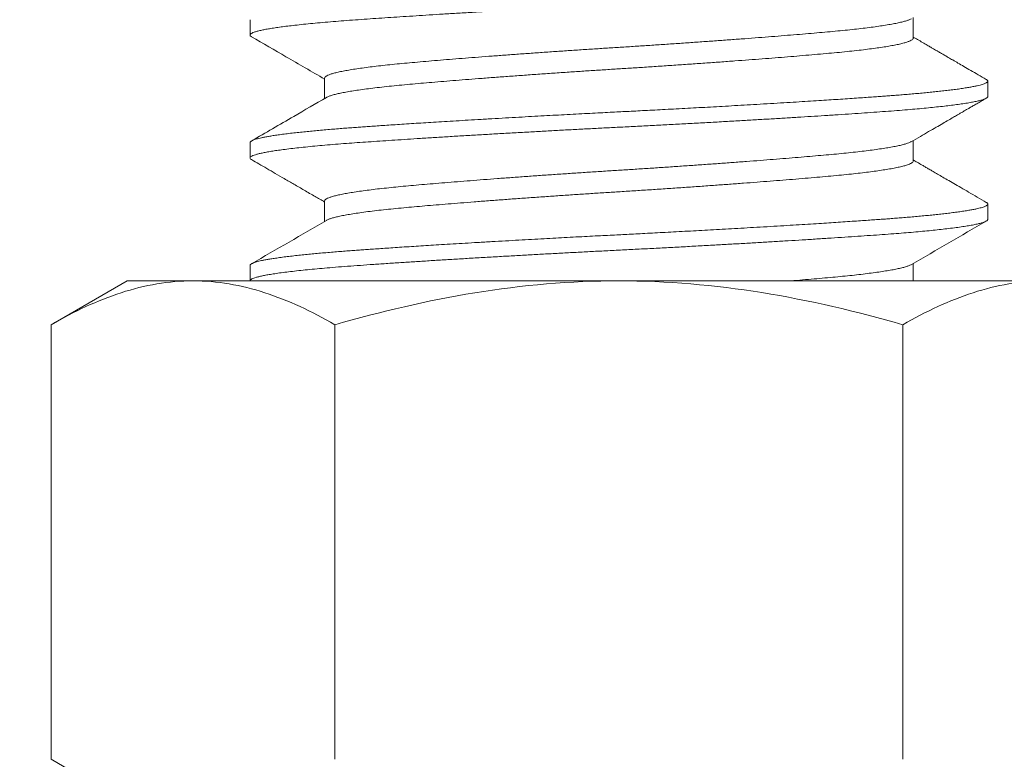
# Model space of a CAD drawing. Extents: x -94 to 199, y -34 to 149.
# Drawn here: x 183 to 184, y 3 to 3 of the extents above; entities that cross this region are included whole.
import ezdxf

# ---------------------------------------------------------------- set-up
doc = ezdxf.new("R2010")
doc.units = 0
doc.header["$MEASUREMENT"] = 0
doc.layers.get('0').update_dxf_attribs({"linetype": 'CONTINUOUS', "lineweight": 15})
doc.layers.get('Defpoints').update_dxf_attribs({"linetype": 'CONTINUOUS', "lineweight": 15})
doc.layers.add('Text', color=7, linetype='CONTINUOUS', lineweight=15)
doc.styles.add('romand', font='romand.shx', dxfattribs={"oblique": 15})
doc.dimstyles.new('romand', dxfattribs={"dimscale": 15, "dimtxt": 0.18, "dimasz": 0.18, "dimexe": 0.125, "dimexo": 0.0625, "dimgap": 0.09, "dimtad": 0, "dimtih": 1, "dimtoh": 1, "dimdec": 3, "dimzin": 0, "dimdsep": 46, "dimlunit": 4, "dimtxsty": 'romand', "dimcen": 0, "dimadec": 0, "dimazin": 0, "dimtfac": 1, "dimtdec": 3, "dimtofl": 0, "dimtmove": 0, "dimatfit": 3, "dimfxl": 0, "dimtolj": 1, "dimtzin": 0, "dimarcsym": 0})

# ---------------------------------------------------------------- blocks, each defined once
blk = doc.blocks.new('*D30')
at = {"layer": 'Defpoints', "color": 0}
for p in [(183.73037, 3.96802), (182.58063, 1.67419)]:
    blk.add_point(p, dxfattribs=at)
at = {"layer": 'Text', "color": 0, "lineweight": -2}
for p, q in [((186.96769, 10.42677), (184.09332, 4.69215)), ((187.81626, 10.42677), (186.96769, 10.42677))]:
    blk.add_line(p, q, dxfattribs=at)
at = {"layer": 'Text', "color": 0}
blk.add_solid([(183.97263, 4.75264), (184.21401, 4.63166), (183.73037, 3.96802)], dxfattribs=at)
at = {"layer": 'Text', "color": 0, "insert": (194.32487, 10.42677), "char_height": 0.81, "attachment_point": 5, "style": 'romand'}
blk.add_mtext('\\A1;\\A1;{\\H0.7X;\\S5/16;}"-18x 2\\A1;{\\H0.7X;\\S1/2;}"\\PS.S. CUP POINT\\PSET SCREW w/ (2)\\P\\A1;{\\H0.7X;\\S5/16;}"-18 HEX NUTS', dxfattribs=at)

msp = doc.modelspace()

# ---------------------------------------------------------------- linework, layer by layer
at = {"color": 8}
for p, q in [((183.79099, 2.91263), (183.79099, 2.92303)), ((183.45388, 2.922), (183.45388, 2.91419)), ((183.49177, 2.89232), (183.49177, 2.88191)), ((183.82888, 2.88294), (183.82888, 2.89075)), ((183.45388, 2.8595), (183.45388, 2.85169)), ((183.79099, 2.85013), (183.79099, 2.86053)), ((183.49177, 2.82981), (183.49177, 2.81941)), ((183.82888, 2.82044), (183.82888, 2.82825)), ((183.79099, 2.78919), (183.79099, 2.79803)), ((183.45388, 2.797), (183.45388, 2.78919)), ((183.39138, 2.78919), (183.35271, 2.76686)), ((183.42488, 2.78919), (183.39138, 2.78919)), ((183.64138, 2.78919), (183.42488, 2.78919)), ((183.85789, 2.78919), (183.64138, 2.78919)), ((183.35271, 2.76686), (183.35271, 2.54589)), ((183.49705, 2.76686), (183.49705, 2.54589)), ((183.78572, 2.76686), (183.78572, 2.54589)), ((183.35271, 2.54589), (183.39138, 2.52356))]:
    msp.add_line(p, q, dxfattribs=at)
for points, knots in [([(183.45467, 2.91333), (183.4546, 2.91336), (183.45423, 2.91355), (183.45394, 2.91387), (183.45383, 2.9143), (183.45413, 2.91473), (183.45481, 2.91518), (183.45589, 2.91563), (183.45738, 2.91609), (183.45921, 2.91655), (183.46135, 2.91699), (183.46377, 2.91743), (183.46652, 2.91786), (183.46958, 2.9183), (183.47297, 2.91874), (183.47677, 2.91919), (183.481, 2.91965), (183.48569, 2.92011), (183.49069, 2.92057), (183.49598, 2.92103), (183.50154, 2.92147), (183.50736, 2.9219), (183.51327, 2.92232), (183.51927, 2.92273), (183.52535, 2.92314), (183.53167, 2.92356), (183.53822, 2.92398), (183.54498, 2.92441), (183.55215, 2.92486), (183.55974, 2.92532), (183.56772, 2.9258), (183.57587, 2.92627), (183.58416, 2.92675), (183.59255, 2.92722), (183.60103, 2.92769), (183.60983, 2.92817), (183.61895, 2.92866), (183.62835, 2.92915), (183.63772, 2.92963), (183.64707, 2.9301), (183.65616, 2.93057), (183.66499, 2.93103), (183.67354, 2.93149), (183.68206, 2.93195), (183.69054, 2.93242), (183.69893, 2.9329), (183.70721, 2.93337), (183.71513, 2.93384), (183.72267, 2.93429), (183.72983, 2.93472), (183.73682, 2.93516), (183.74361, 2.93559), (183.75019, 2.93601), (183.75673, 2.93644), (183.76321, 2.93688), (183.76956, 2.93732), (183.77564, 2.93774), (183.78144, 2.93818), (183.78699, 2.93862), (183.79227, 2.93907), (183.79712, 2.93952), (183.80155, 2.93996), (183.80557, 2.94039), (183.8093, 2.94083), (183.81273, 2.94127), (183.81584, 2.9417), (183.81872, 2.94215), (183.82131, 2.94262), (183.82358, 2.94309), (183.82546, 2.94356), (183.82692, 2.94402), (183.82799, 2.94447), (183.82864, 2.94491), (183.82891, 2.94523), (183.82886, 2.94541), (183.82885, 2.94544)], [0, 0, 0, 0, 0.003354, 0.017433, 0.031404, 0.04543, 0.059564, 0.073794, 0.088105, 0.102482, 0.115706, 0.128962, 0.142236, 0.155516, 0.168791, 0.182048, 0.196475, 0.21085, 0.225159, 0.239386, 0.253518, 0.26754, 0.281513, 0.294418, 0.307409, 0.320476, 0.333609, 0.346795, 0.360023, 0.374487, 0.38897, 0.403457, 0.417932, 0.432379, 0.446781, 0.461125, 0.476817, 0.492399, 0.507854, 0.52322, 0.538704, 0.552889, 0.567161, 0.581508, 0.595913, 0.610361, 0.624836, 0.639323, 0.6526, 0.665861, 0.679094, 0.692286, 0.705427, 0.718504, 0.732685, 0.746763, 0.760734, 0.77476, 0.788895, 0.803126, 0.817438, 0.830615, 0.843837, 0.85709, 0.870363, 0.883643, 0.896919, 0.911382, 0.925808, 0.940183, 0.954491, 0.968718, 0.982848, 0.996869, 1, 1, 1, 1]), ([(183.49178, 2.89232), (183.49181, 2.89246), (183.49187, 2.89277), (183.49243, 2.89325), (183.49336, 2.89376), (183.4947, 2.89427), (183.49643, 2.89479), (183.49856, 2.89531), (183.50107, 2.89584), (183.50397, 2.89637), (183.50724, 2.8969), (183.51086, 2.89743), (183.51482, 2.89795), (183.5191, 2.89847), (183.52368, 2.89898), (183.52853, 2.89947), (183.53364, 2.89996), (183.53901, 2.90043), (183.54466, 2.90092), (183.5506, 2.90142), (183.55682, 2.90193), (183.5633, 2.90245), (183.57001, 2.90297), (183.57693, 2.9035), (183.58404, 2.90403), (183.5913, 2.90456), (183.59868, 2.90509), (183.60616, 2.90561), (183.61371, 2.90613), (183.62129, 2.90664), (183.62887, 2.90714), (183.63642, 2.90763), (183.64396, 2.9081), (183.65151, 2.90858), (183.65909, 2.90908), (183.66667, 2.90959), (183.67423, 2.9101), (183.68173, 2.91063), (183.68915, 2.91115), (183.69645, 2.91168), (183.70361, 2.91221), (183.71059, 2.91274), (183.71737, 2.91327), (183.72393, 2.91379), (183.73023, 2.9143), (183.73626, 2.9148), (183.742, 2.9153), (183.74746, 2.91577), (183.75265, 2.91625), (183.75758, 2.91674), (183.76225, 2.91725), (183.76662, 2.91776), (183.77069, 2.91828), (183.77442, 2.91881), (183.7778, 2.91934), (183.78082, 2.91987), (183.78346, 2.9204), (183.78571, 2.92093), (183.78757, 2.92145), (183.789, 2.92196), (183.78981, 2.9223), (183.79003, 2.92247), (183.79004, 2.92248)], [0, 0, 0, 0, 0.015496, 0.032232, 0.049095, 0.066065, 0.083121, 0.10024, 0.117398, 0.134574, 0.151742, 0.168881, 0.185966, 0.202975, 0.219887, 0.236679, 0.253331, 0.269893, 0.286586, 0.303413, 0.320354, 0.337387, 0.354489, 0.371638, 0.388811, 0.405984, 0.423134, 0.440238, 0.457272, 0.474215, 0.491044, 0.50774, 0.524302, 0.540952, 0.557742, 0.574651, 0.591659, 0.608743, 0.625881, 0.643049, 0.660224, 0.677383, 0.694503, 0.71156, 0.728532, 0.745398, 0.762136, 0.778726, 0.795331, 0.812081, 0.828957, 0.845938, 0.863001, 0.880125, 0.897287, 0.914463, 0.931629, 0.948763, 0.965841, 0.982841, 0.99974, 1, 1, 1, 1]), ([(183.45464, 2.91333), (183.46047, 2.90995), (183.47285, 2.90277), (183.48523, 2.89558), (183.49177, 2.89178)], [0, 0, 0, 0, 0.471262, 1, 1, 1, 1]), ([(183.82813, 2.89161), (183.82674, 2.89242), (183.82409, 2.89395), (183.82031, 2.89615), (183.8169, 2.89812), (183.81386, 2.89989), (183.81119, 2.90143), (183.8089, 2.90277), (183.80698, 2.90388), (183.80552, 2.90473), (183.80446, 2.90534), (183.80373, 2.90576), (183.80305, 2.90616), (183.80226, 2.90662), (183.80121, 2.90723), (183.79978, 2.90806), (183.79793, 2.90913), (183.79564, 2.91046), (183.79329, 2.91183), (183.79169, 2.91275), (183.79099, 2.91316)], [0, 0, 0, 0, 0.111949, 0.213853, 0.305717, 0.387545, 0.459341, 0.521108, 0.572848, 0.614564, 0.639175, 0.658201, 0.673293, 0.694185, 0.722466, 0.758135, 0.809655, 0.871432, 0.943461, 1, 1, 1, 1]), ([(183.49278, 2.88247), (183.49288, 2.88253), (183.49325, 2.88277), (183.49434, 2.8832), (183.49601, 2.88374), (183.49808, 2.88426), (183.50049, 2.88479), (183.50327, 2.88531), (183.50642, 2.88584), (183.50999, 2.88637), (183.514, 2.88691), (183.51844, 2.88745), (183.52321, 2.88799), (183.52828, 2.88851), (183.53364, 2.88902), (183.53917, 2.88951), (183.54489, 2.89), (183.55078, 2.8905), (183.55695, 2.891), (183.56336, 2.89151), (183.57014, 2.89204), (183.57728, 2.89259), (183.58475, 2.89314), (183.59239, 2.8937), (183.60017, 2.89425), (183.60804, 2.8948), (183.61583, 2.89534), (183.62349, 2.89585), (183.63098, 2.89634), (183.63846, 2.89682), (183.64592, 2.89729), (183.65355, 2.89778), (183.66136, 2.89829), (183.66932, 2.89883), (183.67724, 2.89937), (183.68508, 2.89992), (183.69282, 2.90048), (183.70027, 2.90103), (183.7074, 2.90156), (183.71421, 2.90208), (183.72081, 2.9026), (183.72717, 2.90311), (183.7334, 2.90363), (183.73946, 2.90414), (183.74531, 2.90465), (183.75087, 2.90514), (183.75613, 2.90566), (183.76111, 2.90618), (183.76569, 2.90671), (183.76986, 2.90723), (183.77363, 2.90775), (183.77706, 2.90828), (183.78013, 2.9088), (183.78289, 2.90934), (183.7853, 2.90988), (183.78732, 2.91043), (183.7889, 2.91097), (183.79006, 2.91151), (183.79074, 2.91203), (183.79103, 2.9124), (183.79097, 2.91259), (183.79097, 2.91263)], [0, 0, 0, 0, 0.006759, 0.024549, 0.042439, 0.059375, 0.076356, 0.093357, 0.110358, 0.127334, 0.145288, 0.163163, 0.180934, 0.198575, 0.216064, 0.233456, 0.249989, 0.266652, 0.283426, 0.30029, 0.317221, 0.335228, 0.35326, 0.37129, 0.38929, 0.407234, 0.425095, 0.441838, 0.458463, 0.474952, 0.491346, 0.507867, 0.525532, 0.543323, 0.561213, 0.579178, 0.59719, 0.615224, 0.632221, 0.649191, 0.666109, 0.682955, 0.699707, 0.717348, 0.734836, 0.752228, 0.769768, 0.787453, 0.80526, 0.822138, 0.839079, 0.856063, 0.873066, 0.890065, 0.908065, 0.926008, 0.943869, 0.961622, 0.979242, 0.996705, 1, 1, 1, 1]), ([(183.45388, 2.8595), (183.45389, 2.85957), (183.45391, 2.85971), (183.45406, 2.85994), (183.45434, 2.86018), (183.45476, 2.86045), (183.45536, 2.86073), (183.45615, 2.86103), (183.45714, 2.86133), (183.45834, 2.86165), (183.45973, 2.86197), (183.46139, 2.86231), (183.46333, 2.86266), (183.46557, 2.86303), (183.46819, 2.86342), (183.47115, 2.86382), (183.47438, 2.86422), (183.47771, 2.8646), (183.48111, 2.86496), (183.48455, 2.86531), (183.48799, 2.86563), (183.49152, 2.86595), (183.4951, 2.86626), (183.49871, 2.86655), (183.5022, 2.86683), (183.50554, 2.86708), (183.50869, 2.86731), (183.5118, 2.86753), (183.51502, 2.86775), (183.51855, 2.868), (183.5224, 2.86826), (183.52658, 2.86854), (183.5311, 2.86884), (183.53584, 2.86915), (183.54077, 2.86946), (183.54589, 2.86978), (183.55133, 2.87012), (183.55711, 2.87047), (183.56323, 2.87084), (183.56981, 2.87123), (183.57667, 2.87163), (183.58363, 2.87203), (183.59039, 2.87241), (183.59691, 2.87278), (183.60319, 2.87312), (183.60921, 2.87345), (183.61513, 2.87376), (183.62092, 2.87407), (183.62655, 2.87437), (183.63182, 2.87464), (183.63673, 2.87489), (183.64124, 2.87512), (183.64559, 2.87534), (183.65, 2.87557), (183.65472, 2.87581), (183.65974, 2.87607), (183.66505, 2.87635), (183.67065, 2.87665), (183.67636, 2.87696), (183.68214, 2.87727), (183.68798, 2.8776), (183.69403, 2.87793), (183.70026, 2.87829), (183.70667, 2.87865), (183.71335, 2.87904), (183.7201, 2.87945), (183.72672, 2.87984), (183.73294, 2.88023), (183.73877, 2.88059), (183.74421, 2.88093), (183.74927, 2.88126), (183.75412, 2.88158), (183.75872, 2.88188), (183.76308, 2.88218), (183.76705, 2.88245), (183.77065, 2.8827), (183.77388, 2.88293), (183.77692, 2.88315), (183.77993, 2.88338), (183.78307, 2.88362), (183.78632, 2.88388), (183.78966, 2.88417), (183.79306, 2.88446), (183.79639, 2.88477), (183.79964, 2.88509), (183.80278, 2.88541), (183.80588, 2.88575), (183.80892, 2.8861), (183.81187, 2.88647), (183.81474, 2.88686), (183.81741, 2.88726), (183.81982, 2.88766), (183.82186, 2.88804), (183.82357, 2.8884), (183.82499, 2.88874), (183.82613, 2.88907), (183.82707, 2.88939), (183.82779, 2.8897), (183.82832, 2.88999), (183.82866, 2.89026), (183.82885, 2.89052), (183.8289, 2.89074), (183.82885, 2.89096), (183.8287, 2.89119), (183.82847, 2.89141), (183.82822, 2.89155), (183.82811, 2.89162)], [0, 0, 0, 0, 0.0067708, 0.014055, 0.0218524, 0.030163, 0.038987, 0.0483242, 0.0581747, 0.0676553, 0.0775672, 0.0879103, 0.0986848, 0.1098905, 0.1215274, 0.1342005, 0.1463604, 0.1580071, 0.1691406, 0.1797609, 0.189868, 0.1994619, 0.2094223, 0.2187618, 0.2274802, 0.2355776, 0.243054, 0.2498252, 0.2571095, 0.2649071, 0.2732179, 0.282042, 0.2913793, 0.3012297, 0.3107103, 0.320622, 0.3309651, 0.3417393, 0.3529448, 0.3645815, 0.3772546, 0.3894144, 0.4010611, 0.4121947, 0.422815, 0.4329221, 0.4425159, 0.4524764, 0.4618158, 0.4705342, 0.4786317, 0.4861081, 0.4928792, 0.5001636, 0.5079611, 0.516272, 0.525096, 0.5344333, 0.5442838, 0.5537643, 0.5636761, 0.5740191, 0.5847933, 0.5959988, 0.6076355, 0.6203086, 0.6324685, 0.6441152, 0.6552487, 0.665869, 0.6759761, 0.68557, 0.6955304, 0.7048698, 0.7135883, 0.7216857, 0.7291621, 0.7359332, 0.7432176, 0.7510152, 0.759326, 0.7681501, 0.7774873, 0.7873378, 0.7968184, 0.8067301, 0.8170731, 0.8278474, 0.8390529, 0.8506896, 0.8633626, 0.8755225, 0.8871692, 0.8983027, 0.908923, 0.9190301, 0.928624, 0.9385844, 0.9479239, 0.9566423, 0.9647397, 0.9722162, 0.9789873, 0.9862716, 0.9940692, 1, 1, 1, 1]), ([(183.45468, 2.85083), (183.4545, 2.85093), (183.45407, 2.85119), (183.45384, 2.85158), (183.45392, 2.852), (183.4544, 2.85244), (183.45527, 2.85289), (183.45651, 2.85334), (183.45807, 2.85377), (183.45993, 2.8542), (183.46213, 2.85464), (183.46465, 2.85507), (183.46751, 2.85551), (183.47078, 2.85596), (183.47449, 2.85642), (183.47867, 2.8569), (183.48318, 2.85737), (183.48802, 2.85783), (183.49316, 2.85829), (183.49858, 2.85874), (183.50411, 2.85916), (183.5097, 2.85957), (183.51537, 2.85996), (183.52128, 2.86037), (183.52744, 2.86078), (183.53384, 2.8612), (183.54067, 2.86164), (183.54792, 2.8621), (183.55561, 2.86257), (183.5635, 2.86305), (183.57156, 2.86352), (183.57978, 2.864), (183.58812, 2.86448), (183.59632, 2.86493), (183.60435, 2.86538), (183.61218, 2.8658), (183.62002, 2.86622), (183.62785, 2.86662), (183.63566, 2.86703), (183.64368, 2.86743), (183.65195, 2.86785), (183.66049, 2.86829), (183.66904, 2.86875), (183.67758, 2.86921), (183.68609, 2.86967), (183.69452, 2.87015), (183.70263, 2.87061), (183.7104, 2.87106), (183.71782, 2.8715), (183.72509, 2.87193), (183.73219, 2.87237), (183.73912, 2.8728), (183.74604, 2.87324), (183.75293, 2.87369), (183.75974, 2.87414), (183.76626, 2.87459), (183.77248, 2.87502), (183.77842, 2.87545), (183.7841, 2.87589), (183.78938, 2.87632), (183.79424, 2.87675), (183.79872, 2.87718), (183.80293, 2.87761), (183.80685, 2.87804), (183.81048, 2.87847), (183.81391, 2.87893), (183.81708, 2.87939), (183.81996, 2.87987), (183.82244, 2.88034), (183.82452, 2.88081), (183.8262, 2.88127), (183.82748, 2.88173), (183.82837, 2.88219), (183.82885, 2.8826), (183.82883, 2.88285), (183.82883, 2.88294)], [0, 0, 0, 0, 0.010045, 0.02407, 0.038042, 0.05212, 0.066302, 0.080571, 0.093718, 0.106915, 0.120151, 0.133414, 0.146691, 0.159971, 0.174446, 0.188894, 0.203298, 0.217644, 0.231916, 0.246099, 0.26018, 0.27299, 0.285831, 0.298766, 0.311784, 0.324874, 0.338026, 0.352429, 0.366876, 0.381351, 0.395838, 0.410321, 0.424784, 0.439212, 0.452393, 0.465519, 0.47858, 0.491563, 0.504458, 0.517262, 0.531285, 0.545417, 0.559645, 0.573955, 0.58833, 0.602757, 0.61722, 0.630496, 0.643777, 0.657049, 0.670302, 0.683523, 0.696699, 0.711009, 0.725238, 0.739371, 0.753396, 0.767367, 0.781447, 0.795629, 0.808708, 0.82185, 0.835043, 0.848276, 0.861537, 0.874814, 0.889301, 0.903776, 0.918224, 0.932627, 0.946972, 0.961243, 0.975426, 0.990908, 1, 1, 1, 1]), ([(183.49273, 2.88247), (183.48717, 2.87924), (183.47448, 2.87187), (183.46178, 2.8645), (183.45464, 2.86036)], [0, 0, 0, 0, 0.437613, 1, 1, 1, 1]), ([(183.79004, 2.85998), (183.79157, 2.86087), (183.7945, 2.86257), (183.79869, 2.865), (183.80246, 2.86719), (183.80581, 2.86914), (183.80875, 2.87084), (183.81128, 2.87231), (183.81328, 2.87347), (183.8148, 2.87435), (183.81594, 2.87501), (183.81701, 2.87563), (183.8182, 2.87632), (183.81966, 2.87717), (183.82138, 2.87817), (183.82338, 2.87933), (183.82566, 2.88065), (183.82728, 2.88158), (183.82813, 2.88208)], [0, 0, 0, 0, 0.120817, 0.230736, 0.329753, 0.417861, 0.495055, 0.56133, 0.61668, 0.652434, 0.68147, 0.706072, 0.736917, 0.775363, 0.82052, 0.873011, 0.932837, 1, 1, 1, 1]), ([(183.49181, 2.82981), (183.4918, 2.82986), (183.49175, 2.83007), (183.49205, 2.83045), (183.49273, 2.83094), (183.49382, 2.83145), (183.4953, 2.83196), (183.49718, 2.83248), (183.49946, 2.83301), (183.50212, 2.83354), (183.50516, 2.83407), (183.50856, 2.8346), (183.51231, 2.83513), (183.5164, 2.83565), (183.52079, 2.83616), (183.52548, 2.83666), (183.53043, 2.83716), (183.53563, 2.83763), (183.5411, 2.83811), (183.54686, 2.83861), (183.55291, 2.83911), (183.55923, 2.83962), (183.5658, 2.84014), (183.57259, 2.84067), (183.57959, 2.8412), (183.58675, 2.84173), (183.59406, 2.84226), (183.60149, 2.84279), (183.609, 2.84331), (183.61656, 2.84382), (183.62414, 2.84433), (183.63171, 2.84482), (183.63926, 2.84531), (183.6468, 2.84578), (183.65436, 2.84627), (183.66194, 2.84677), (183.66952, 2.84728), (183.67706, 2.8478), (183.68453, 2.84832), (183.69191, 2.84885), (183.69917, 2.84938), (183.70626, 2.84991), (183.71317, 2.85044), (183.71987, 2.85097), (183.72633, 2.85148), (183.73253, 2.85199), (183.73846, 2.85249), (183.74409, 2.85298), (183.74944, 2.85345), (183.75453, 2.85394), (183.75937, 2.85443), (183.76393, 2.85494), (183.76819, 2.85546), (183.77213, 2.85598), (183.77574, 2.85651), (183.77898, 2.85704), (183.78186, 2.85757), (183.78435, 2.8581), (183.78646, 2.85862), (183.78815, 2.85914), (183.78935, 2.85959), (183.78981, 2.85987), (183.79, 2.85998)], [0, 0, 0, 0, 0.005226, 0.02187, 0.038654, 0.055558, 0.072561, 0.089642, 0.106776, 0.123942, 0.141116, 0.158274, 0.175393, 0.192451, 0.209424, 0.226291, 0.243031, 0.259624, 0.276222, 0.292967, 0.309837, 0.326813, 0.343873, 0.360994, 0.378153, 0.395327, 0.412492, 0.429625, 0.446704, 0.463704, 0.480605, 0.497385, 0.514024, 0.530588, 0.547291, 0.564126, 0.581073, 0.59811, 0.615215, 0.632366, 0.649537, 0.666708, 0.683853, 0.70095, 0.717976, 0.734908, 0.751726, 0.768409, 0.784967, 0.801626, 0.818425, 0.835341, 0.852353, 0.869441, 0.88658, 0.903748, 0.920921, 0.938076, 0.95519, 0.972239, 0.989202, 1, 1, 1, 1]), ([(183.45464, 2.85083), (183.45588, 2.85011), (183.45846, 2.84862), (183.46247, 2.84629), (183.46679, 2.84378), (183.4714, 2.84111), (183.47631, 2.83826), (183.48152, 2.83523), (183.48671, 2.83222), (183.49016, 2.83022), (183.49177, 2.82928)], [0, 0, 0, 0, 0.10015, 0.20833, 0.324537, 0.448763, 0.581003, 0.72125, 0.869498, 1, 1, 1, 1]), ([(183.49274, 2.81996), (183.49276, 2.81998), (183.49301, 2.82017), (183.49388, 2.82053), (183.49536, 2.82105), (183.49725, 2.82156), (183.49951, 2.82209), (183.50215, 2.82261), (183.50522, 2.82315), (183.50873, 2.82369), (183.5127, 2.82424), (183.51703, 2.82479), (183.5217, 2.82532), (183.52669, 2.82585), (183.53185, 2.82635), (183.53719, 2.82683), (183.54269, 2.82731), (183.54847, 2.8278), (183.55453, 2.8283), (183.56098, 2.82882), (183.56781, 2.82936), (183.57501, 2.82992), (183.58243, 2.83047), (183.59002, 2.83103), (183.59776, 2.83158), (183.60546, 2.83212), (183.61308, 2.83265), (183.62058, 2.83315), (183.62808, 2.83365), (183.63556, 2.83413), (183.64318, 2.83461), (183.65096, 2.83511), (183.65891, 2.83563), (183.66687, 2.83616), (183.6748, 2.83671), (183.68268, 2.83725), (183.6903, 2.8378), (183.69765, 2.83833), (183.70471, 2.83886), (183.7116, 2.83938), (183.71828, 2.8399), (183.72487, 2.84043), (183.73132, 2.84095), (183.73759, 2.84148), (183.74354, 2.84199), (183.74919, 2.84249), (183.75454, 2.843), (183.75951, 2.84351), (183.7641, 2.84402), (183.76831, 2.84453), (183.77221, 2.84505), (183.77577, 2.84558), (183.77905, 2.84611), (183.782, 2.84666), (183.78458, 2.84721), (183.78674, 2.84776), (183.78846, 2.84831), (183.78975, 2.84884), (183.79056, 2.84936), (183.79097, 2.84978), (183.79096, 2.85003), (183.79095, 2.85013)], [0, 0, 0, 0, 0.001308, 0.019061, 0.035899, 0.052811, 0.069776, 0.086771, 0.103773, 0.121788, 0.13976, 0.157661, 0.175465, 0.193147, 0.210684, 0.227081, 0.243557, 0.26017, 0.276903, 0.293733, 0.311666, 0.329658, 0.347684, 0.365716, 0.383727, 0.401689, 0.418558, 0.435339, 0.452011, 0.468554, 0.484957, 0.502422, 0.520043, 0.537796, 0.555657, 0.5736, 0.5916, 0.608598, 0.625599, 0.642581, 0.659521, 0.676396, 0.6942, 0.711881, 0.729417, 0.746808, 0.764297, 0.781938, 0.798691, 0.815537, 0.832455, 0.849424, 0.866421, 0.884452, 0.902463, 0.920425, 0.938313, 0.9561, 0.973762, 0.990279, 1, 1, 1, 1]), ([(183.82813, 2.82911), (183.82658, 2.83001), (183.82358, 2.83175), (183.81927, 2.83425), (183.81529, 2.83656), (183.81166, 2.83866), (183.80838, 2.84057), (183.80544, 2.84227), (183.80286, 2.84377), (183.80063, 2.84507), (183.79874, 2.84616), (183.7971, 2.84711), (183.79521, 2.84821), (183.79318, 2.84939), (183.79165, 2.85028), (183.79099, 2.85066)], [0, 0, 0, 0, 0.125507, 0.241741, 0.348707, 0.44641, 0.534854, 0.614043, 0.683979, 0.743542, 0.794225, 0.836079, 0.876323, 0.946685, 1, 1, 1, 1]), ([(183.45388, 2.797), (183.45389, 2.79707), (183.45391, 2.79721), (183.45406, 2.79744), (183.45434, 2.79768), (183.45476, 2.79795), (183.45536, 2.79823), (183.45615, 2.79853), (183.45714, 2.79883), (183.45834, 2.79915), (183.45973, 2.79947), (183.46139, 2.79981), (183.46333, 2.80016), (183.46557, 2.80053), (183.46819, 2.80092), (183.47115, 2.80132), (183.47438, 2.80172), (183.47771, 2.8021), (183.48111, 2.80246), (183.48455, 2.80281), (183.48799, 2.80313), (183.49152, 2.80345), (183.4951, 2.80376), (183.49871, 2.80405), (183.5022, 2.80433), (183.50554, 2.80458), (183.50869, 2.80481), (183.5118, 2.80503), (183.51502, 2.80525), (183.51855, 2.8055), (183.5224, 2.80576), (183.52658, 2.80604), (183.5311, 2.80634), (183.53584, 2.80665), (183.54077, 2.80696), (183.54589, 2.80728), (183.55133, 2.80762), (183.55711, 2.80797), (183.56323, 2.80834), (183.56981, 2.80873), (183.57667, 2.80913), (183.58363, 2.80953), (183.59039, 2.80991), (183.59691, 2.81028), (183.60319, 2.81062), (183.60921, 2.81095), (183.61513, 2.81126), (183.62092, 2.81157), (183.62655, 2.81187), (183.63182, 2.81214), (183.63673, 2.81239), (183.64124, 2.81262), (183.64559, 2.81284), (183.65, 2.81307), (183.65472, 2.81331), (183.65974, 2.81357), (183.66505, 2.81385), (183.67065, 2.81415), (183.67636, 2.81446), (183.68214, 2.81477), (183.68798, 2.8151), (183.69403, 2.81543), (183.70026, 2.81579), (183.70667, 2.81615), (183.71335, 2.81654), (183.7201, 2.81695), (183.72672, 2.81734), (183.73294, 2.81773), (183.73877, 2.81809), (183.74421, 2.81843), (183.74927, 2.81876), (183.75412, 2.81908), (183.75872, 2.81938), (183.76308, 2.81968), (183.76705, 2.81995), (183.77065, 2.8202), (183.77388, 2.82043), (183.77692, 2.82065), (183.77993, 2.82088), (183.78307, 2.82112), (183.78632, 2.82138), (183.78966, 2.82167), (183.79306, 2.82196), (183.79639, 2.82227), (183.79964, 2.82259), (183.80278, 2.82291), (183.80588, 2.82325), (183.80892, 2.8236), (183.81187, 2.82397), (183.81474, 2.82436), (183.81741, 2.82476), (183.81982, 2.82516), (183.82186, 2.82554), (183.82357, 2.8259), (183.82499, 2.82624), (183.82613, 2.82657), (183.82707, 2.82689), (183.82779, 2.8272), (183.82832, 2.82749), (183.82866, 2.82776), (183.82885, 2.82802), (183.8289, 2.82824), (183.82885, 2.82846), (183.8287, 2.82869), (183.82847, 2.82891), (183.82822, 2.82905), (183.82812, 2.82912)], [0, 0, 0, 0, 0.006771, 0.014055, 0.021853, 0.030164, 0.038988, 0.048326, 0.058176, 0.067657, 0.077569, 0.087913, 0.098687, 0.109893, 0.121531, 0.134204, 0.146364, 0.158011, 0.169145, 0.179766, 0.189873, 0.199467, 0.209428, 0.218768, 0.227486, 0.235584, 0.243061, 0.249832, 0.257116, 0.264914, 0.273225, 0.28205, 0.291387, 0.301238, 0.310719, 0.320631, 0.330974, 0.341748, 0.352954, 0.364591, 0.377265, 0.389425, 0.401072, 0.412206, 0.422826, 0.432934, 0.442528, 0.452488, 0.461828, 0.470547, 0.478644, 0.486121, 0.492892, 0.500177, 0.507975, 0.516286, 0.52511, 0.534448, 0.544298, 0.553779, 0.563691, 0.574034, 0.584809, 0.596015, 0.607652, 0.620325, 0.632485, 0.644132, 0.655266, 0.665887, 0.675994, 0.685588, 0.695549, 0.704889, 0.713607, 0.721705, 0.729182, 0.735953, 0.743238, 0.751035, 0.759346, 0.768171, 0.777508, 0.787359, 0.79684, 0.806752, 0.817095, 0.82787, 0.839075, 0.850712, 0.863386, 0.875546, 0.887193, 0.898327, 0.908947, 0.919055, 0.928649, 0.93861, 0.947949, 0.956668, 0.964766, 0.972242, 0.979014, 0.986298, 0.994096, 1, 1, 1, 1]), ([(183.45389, 2.78919), (183.45389, 2.78922), (183.4539, 2.78939), (183.4541, 2.78971), (183.45475, 2.79014), (183.45573, 2.79057), (183.45703, 2.79099), (183.45866, 2.79142), (183.46063, 2.79185), (183.46294, 2.79228), (183.46565, 2.79273), (183.46881, 2.7932), (183.47244, 2.79367), (183.47643, 2.79415), (183.48077, 2.79462), (183.48544, 2.79509), (183.49042, 2.79555), (183.49587, 2.79602), (183.5018, 2.79649), (183.50823, 2.79697), (183.51498, 2.79744), (183.52209, 2.79792), (183.52932, 2.79841), (183.53663, 2.79888), (183.54397, 2.79935), (183.55154, 2.79982), (183.55932, 2.80029), (183.5673, 2.80077), (183.57544, 2.80125), (183.58349, 2.80171), (183.59141, 2.80216), (183.59917, 2.80259), (183.60697, 2.80302), (183.61481, 2.80344), (183.62265, 2.80385), (183.63071, 2.80427), (183.63898, 2.80469), (183.64748, 2.80512), (183.65599, 2.80556), (183.66454, 2.80601), (183.67309, 2.80646), (183.68162, 2.80693), (183.68986, 2.80738), (183.69779, 2.80783), (183.7054, 2.80827), (183.7129, 2.80871), (183.72027, 2.80914), (183.72749, 2.80958), (183.73475, 2.81003), (183.74201, 2.81048), (183.74923, 2.81095), (183.75619, 2.8114), (183.76286, 2.81185), (183.76924, 2.81229), (183.77533, 2.81272), (183.78098, 2.81314), (183.78624, 2.81356), (183.79113, 2.81397), (183.79577, 2.81439), (183.80016, 2.81482), (183.80427, 2.81525), (183.80822, 2.8157), (183.81194, 2.81616), (183.81541, 2.81664), (183.81849, 2.81712), (183.82118, 2.81759), (183.82348, 2.81806), (183.82537, 2.81853), (183.82691, 2.81901), (183.82804, 2.81949), (183.82875, 2.81997), (183.82884, 2.82029), (183.82888, 2.82044)], [0.0277701, 0.0277701, 0.0277701, 0.0277701, 0.0306847, 0.0447038, 0.0588327, 0.0718691, 0.0849753, 0.0981399, 0.1113513, 0.1245976, 0.1378667, 0.1523535, 0.1668369, 0.1813011, 0.1957301, 0.2101084, 0.2244209, 0.2386526, 0.254197, 0.2696082, 0.2849977, 0.3005223, 0.3161647, 0.3304717, 0.3448457, 0.3592716, 0.3737336, 0.3882162, 0.4027033, 0.417179, 0.430425, 0.4436359, 0.4568, 0.4699055, 0.482941, 0.4958957, 0.5099234, 0.5238936, 0.5379699, 0.5521492, 0.5664174, 0.5807601, 0.5951621, 0.6084032, 0.6216692, 0.6349479, 0.648227, 0.6614943, 0.6747375, 0.6891428, 0.7034896, 0.717763, 0.7319483, 0.7460317, 0.7600056, 0.7740259, 0.7869746, 0.8000049, 0.8131059, 0.8262663, 0.8394744, 0.8527183, 0.8671928, 0.8816796, 0.8961629, 0.9106267, 0.9250553, 0.9394331, 0.9537448, 0.9693935, 0.9849254, 1, 1, 1, 1]), ([(183.49273, 2.81996), (183.48638, 2.81628), (183.47369, 2.80891), (183.46099, 2.80155), (183.45464, 2.79786)], [0, 0, 0, 0, 0.499785, 1, 1, 1, 1]), ([(183.79004, 2.79748), (183.79638, 2.80116), (183.80908, 2.80853), (183.82178, 2.8159), (183.82813, 2.81958)], [0, 0, 0, 0, 0.499784, 1, 1, 1, 1]), ([(183.72885, 2.78919), (183.73086, 2.78935), (183.73485, 2.78969), (183.74061, 2.79017), (183.74614, 2.79066), (183.75139, 2.79113), (183.75638, 2.79162), (183.76112, 2.79212), (183.76557, 2.79263), (183.76971, 2.79315), (183.77353, 2.79368), (183.777, 2.79421), (183.78011, 2.79474), (183.78284, 2.79527), (183.78519, 2.7958), (183.78715, 2.79632), (183.78868, 2.79684), (183.78963, 2.79722), (183.78994, 2.79743), (183.79, 2.79748)], [0.7248161, 0.7248161, 0.7248161, 0.7248161, 0.7412328, 0.7580033, 0.7746311, 0.7912025, 0.8079177, 0.8247638, 0.8417199, 0.8587644, 0.875875, 0.8930287, 0.9102023, 0.9273724, 0.9445157, 0.9616089, 0.9786293, 0.9955548, 1, 1, 1, 1]), ([(183.42488, 2.78919), (183.41875, 2.78919), (183.4126, 2.78866), (183.40043, 2.78662), (183.39439, 2.78511), (183.37636, 2.77927), (183.36448, 2.77366), (183.35271, 2.76686)], [0, 0, 0, 0, 0.25, 0.25, 0.5, 0.5, 1, 1, 1, 1]), ([(183.49705, 2.76686), (183.48524, 2.77368), (183.47335, 2.77929), (183.44932, 2.78706), (183.43717, 2.78919), (183.42488, 2.78919)], [0, 0, 0, 0, 0.5, 0.5, 1, 1, 1, 1]), ([(183.64138, 2.78919), (183.61696, 2.78919), (183.59221, 2.78703), (183.54403, 2.77921), (183.52039, 2.7736), (183.49705, 2.76686)], [0, 0, 0, 0, 0.5, 0.5, 1, 1, 1, 1]), ([(183.78572, 2.76686), (183.76223, 2.77364), (183.73819, 2.77932), (183.69002, 2.78709), (183.66579, 2.78919), (183.64138, 2.78919)], [0, 0, 0, 0, 0.5, 0.5, 1, 1, 1, 1]), ([(183.85789, 2.78919), (183.85176, 2.78919), (183.84561, 2.78866), (183.83344, 2.78662), (183.8274, 2.78511), (183.80937, 2.77927), (183.7975, 2.77366), (183.78572, 2.76686)], [0, 0, 0, 0, 0.25, 0.25, 0.5, 0.5, 1, 1, 1, 1])]:
    msp.add_open_spline(points, degree=3, knots=knots, dxfattribs=at)

# ---------------------------------------------------------------- dimensions: what is measured, and where the dimension line sits
at = {"layer": 'Text'}
dim = msp.add_diameter_dim_2p(p1=(182.58063, 1.67419), p2=(183.73037, 3.96802), text='\\A1;{\\H0.7X;\\S5/16;}"-18x 2\\A1;{\\H0.7X;\\S1/2;}"\\PS.S. CUP POINT\\PSET SCREW w/ (2)\\P\\A1;{\\H0.7X;\\S5/16;}"-18 HEX NUTS', dimstyle='romand', override={"dimscale": 4.5}, dxfattribs=at)
dim.commit()
dim.dimension.update_dxf_attribs({"geometry": '*D30', "text_midpoint": (194.32487, 10.42677), "dimtype": 163})

doc.saveas('drawing.dxf')
